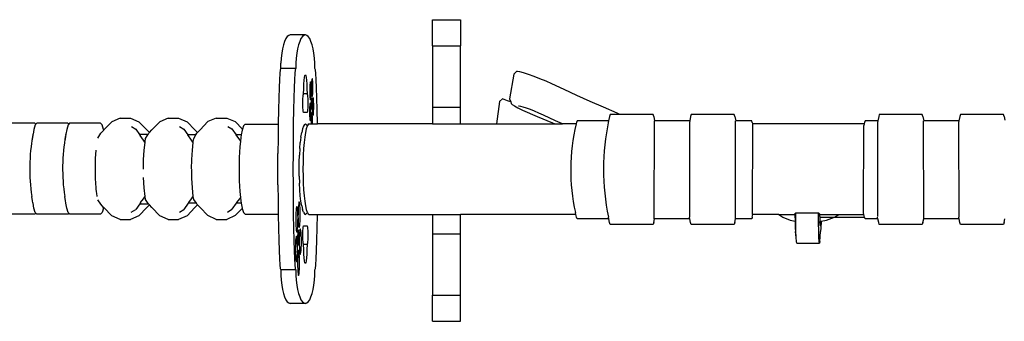
# Model space of a CAD drawing. Units: centimetres. Extents: x 92 to 199, y 88 to 136.
# Drawn here: x 119 to 145, y 128 to 136 of the extents above; entities that cross this region are included whole.
import ezdxf

# ---------------------------------------------------------------- set-up
doc = ezdxf.new("R2010")
doc.units = ezdxf.units.CM
doc.layers.add('Edges', color=7, linetype='Continuous')

# ---------------------------------------------------------------- blocks, each defined once
blk = doc.blocks.new('Katana pl')
at = {"layer": 'Edges'}
for p, q in [((129.477, 99.764), (130.226, 99.764)), ((129.477, 99.07), (129.477, 99.764)), ((130.226, 99.764), (130.226, 99.07)), ((125.664, 99.349), (125.625, 99.316)), ((125.704, 99.36), (125.664, 99.349)), ((126.103, 99.36), (125.704, 99.36)), ((126.063, 99.349), (126.024, 99.316)), ((126.103, 99.36), (126.063, 99.349)), ((126.143, 99.349), (126.103, 99.36)), ((126.182, 99.316), (126.143, 99.349)), ((125.524, 99.099), (125.498, 98.993)), ((125.554, 99.19), (125.524, 99.099)), ((125.588, 99.263), (125.554, 99.19)), ((125.625, 99.316), (125.588, 99.263)), ((125.922, 99.099), (125.896, 98.993)), ((125.953, 99.19), (125.922, 99.099)), ((125.987, 99.263), (125.953, 99.19)), ((126.024, 99.316), (125.987, 99.263)), ((126.219, 99.263), (126.182, 99.316)), ((126.253, 99.19), (126.219, 99.263)), ((126.283, 99.099), (126.253, 99.19)), ((126.309, 98.993), (126.283, 99.099)), ((129.477, 99.07), (130.226, 99.07)), ((129.477, 99.07), (129.477, 97.44)), ((130.226, 97.44), (130.226, 99.07)), ((125.477, 98.874), (125.461, 98.745)), ((125.498, 98.993), (125.477, 98.874)), ((125.875, 98.874), (125.86, 98.745)), ((125.896, 98.993), (125.875, 98.874)), ((126.33, 98.874), (126.309, 98.993)), ((126.346, 98.745), (126.33, 98.874)), ((125.45, 98.47), (125.452, 98.609)), ((125.461, 98.745), (125.452, 98.609)), ((125.851, 98.609), (125.848, 98.47)), ((125.86, 98.745), (125.851, 98.609)), ((126.355, 98.609), (126.346, 98.745)), ((126.358, 98.47), (126.355, 98.609)), ((125.426, 98.339), (125.416, 98.179)), ((125.437, 98.437), (125.426, 98.339)), ((125.45, 98.47), (125.437, 98.437)), ((125.848, 98.47), (125.45, 98.47)), ((125.825, 98.339), (125.814, 98.179)), ((125.836, 98.437), (125.825, 98.339)), ((125.848, 98.47), (125.836, 98.437)), ((126.081, 98.234), (126.092, 98.283)), ((126.092, 98.283), (126.103, 98.3)), ((126.103, 98.3), (126.114, 98.283)), ((126.114, 98.283), (126.124, 98.234)), ((126.369, 98.437), (126.358, 98.47)), ((126.381, 98.339), (126.369, 98.437)), ((126.391, 98.179), (126.381, 98.339)), ((131.636, 98.317), (131.526, 97.662)), ((131.636, 98.317), (131.712, 98.386)), ((131.734, 98.394), (131.712, 98.386)), ((131.797, 98.383), (131.734, 98.394)), ((131.896, 98.356), (131.797, 98.383)), ((132.024, 98.314), (131.896, 98.356)), ((132.173, 98.259), (132.024, 98.314)), ((125.416, 98.179), (125.406, 97.96)), ((125.814, 98.179), (125.805, 97.96)), ((126.06, 97.932), (126.065, 98.053)), ((126.065, 98.053), (126.072, 98.156)), ((126.072, 98.156), (126.081, 98.234)), ((126.124, 98.234), (126.133, 98.156)), ((126.133, 98.156), (126.14, 98.053)), ((126.14, 98.053), (126.145, 97.932)), ((126.226, 98.042), (126.223, 97.993)), ((126.23, 98.08), (126.226, 98.042)), ((126.235, 98.104), (126.23, 98.08)), ((126.24, 98.112), (126.235, 98.104)), ((126.245, 98.104), (126.24, 98.112)), ((126.25, 98.08), (126.245, 98.104)), ((126.254, 98.042), (126.25, 98.08)), ((126.257, 97.993), (126.254, 98.042)), ((126.268, 98.081), (126.266, 98.023)), ((126.266, 98.023), (126.266, 97.962)), ((126.271, 98.13), (126.268, 98.081)), ((126.275, 98.168), (126.271, 98.13)), ((126.28, 98.192), (126.275, 98.168)), ((126.285, 98.2), (126.28, 98.192)), ((126.29, 98.192), (126.285, 98.2)), ((126.295, 98.168), (126.29, 98.192)), ((126.299, 98.13), (126.295, 98.168)), ((126.302, 98.081), (126.299, 98.13)), ((126.304, 98.023), (126.302, 98.081)), ((126.305, 97.962), (126.304, 98.023)), ((126.401, 97.96), (126.391, 98.179)), ((132.332, 98.197), (132.173, 98.259)), ((132.492, 98.13), (132.332, 98.197)), ((132.644, 98.062), (132.492, 98.13)), ((132.972, 97.91), (132.644, 98.062)), ((125.406, 97.96), (125.397, 97.688)), ((125.805, 97.96), (125.796, 97.688)), ((126.043, 97.727), (126.047, 97.766)), ((126.047, 97.766), (126.052, 97.791)), ((126.052, 97.791), (126.058, 97.8)), ((126.058, 97.8), (126.06, 97.932)), ((126.148, 97.8), (126.058, 97.8)), ((126.145, 97.932), (126.148, 97.8)), ((126.148, 97.8), (126.153, 97.791)), ((126.153, 97.791), (126.158, 97.766)), ((126.158, 97.766), (126.162, 97.727)), ((126.221, 97.936), (126.22, 97.874)), ((126.22, 97.874), (126.221, 97.812)), ((126.223, 97.993), (126.221, 97.936)), ((126.221, 97.812), (126.223, 97.755)), ((126.223, 97.755), (126.226, 97.706)), ((126.254, 97.706), (126.257, 97.755)), ((126.259, 97.936), (126.257, 97.993)), ((126.257, 97.755), (126.259, 97.812)), ((126.259, 97.936), (126.259, 97.874)), ((126.259, 97.812), (126.259, 97.874)), ((126.266, 97.9), (126.266, 97.962)), ((126.266, 97.9), (126.268, 97.843)), ((126.268, 97.843), (126.271, 97.793)), ((126.271, 97.793), (126.275, 97.756)), ((126.275, 97.756), (126.28, 97.732)), ((126.29, 97.732), (126.295, 97.756)), ((126.295, 97.756), (126.299, 97.793)), ((126.299, 97.793), (126.302, 97.843)), ((126.302, 97.843), (126.304, 97.9)), ((126.304, 97.9), (126.305, 97.962)), ((126.41, 97.688), (126.401, 97.96)), ((133.313, 97.755), (132.972, 97.91)), ((133.661, 97.598), (133.313, 97.755)), ((125.397, 97.688), (125.39, 97.369)), ((125.796, 97.688), (125.789, 97.369)), ((126.037, 97.55), (126.038, 97.615)), ((126.038, 97.485), (126.037, 97.55)), ((126.038, 97.615), (126.04, 97.675)), ((126.04, 97.675), (126.043, 97.727)), ((126.162, 97.727), (126.166, 97.675)), ((126.166, 97.675), (126.168, 97.615)), ((126.168, 97.615), (126.168, 97.55)), ((126.168, 97.55), (126.168, 97.485)), ((126.219, 97.49), (126.216, 97.44)), ((126.223, 97.528), (126.219, 97.49)), ((126.228, 97.551), (126.223, 97.528)), ((126.226, 97.706), (126.23, 97.668)), ((126.233, 97.559), (126.228, 97.551)), ((126.23, 97.668), (126.235, 97.644)), ((126.238, 97.551), (126.233, 97.559)), ((126.235, 97.644), (126.24, 97.636)), ((126.242, 97.528), (126.238, 97.551)), ((126.24, 97.636), (126.245, 97.644)), ((126.246, 97.49), (126.242, 97.528)), ((126.245, 97.644), (126.25, 97.668)), ((126.25, 97.44), (126.246, 97.49)), ((126.25, 97.668), (126.254, 97.68)), ((126.254, 97.68), (126.254, 97.706)), ((126.257, 97.609), (126.256, 97.574)), ((126.256, 97.574), (126.256, 97.537)), ((126.256, 97.537), (126.256, 97.501)), ((126.256, 97.501), (126.257, 97.466)), ((126.259, 97.638), (126.257, 97.609)), ((126.262, 97.661), (126.259, 97.638)), ((126.266, 97.677), (126.262, 97.661)), ((126.267, 97.68), (126.266, 97.677)), ((126.27, 97.675), (126.267, 97.68)), ((126.273, 97.661), (126.27, 97.675)), ((126.276, 97.638), (126.273, 97.661)), ((126.278, 97.609), (126.276, 97.638)), ((126.278, 97.609), (126.279, 97.574)), ((126.278, 97.466), (126.279, 97.501)), ((126.279, 97.537), (126.279, 97.574)), ((126.279, 97.501), (126.279, 97.537)), ((126.28, 97.732), (126.285, 97.724)), ((126.285, 97.724), (126.29, 97.732)), ((126.287, 97.525), (126.286, 97.463)), ((126.289, 97.582), (126.287, 97.525)), ((126.292, 97.631), (126.289, 97.582)), ((126.296, 97.669), (126.292, 97.631)), ((126.296, 97.669), (126.301, 97.693)), ((126.306, 97.701), (126.301, 97.693)), ((126.311, 97.693), (126.306, 97.701)), ((126.316, 97.669), (126.311, 97.693)), ((126.32, 97.631), (126.316, 97.669)), ((126.323, 97.582), (126.32, 97.631)), ((126.325, 97.525), (126.323, 97.582)), ((126.325, 97.463), (126.325, 97.525)), ((126.417, 97.369), (126.41, 97.688)), ((131.26, 97.59), (131.175, 97)), ((131.26, 97.59), (131.335, 97.663)), ((131.473, 97.615), (131.335, 97.663)), ((131.555, 97.586), (131.473, 97.615)), ((131.526, 97.662), (131.555, 97.586)), ((131.555, 97.586), (131.571, 97.543)), ((131.571, 97.543), (131.591, 97.519)), ((131.591, 97.519), (131.651, 97.48)), ((134.017, 97.44), (133.661, 97.598)), ((125.39, 97.369), (125.384, 97.012)), ((125.789, 97.369), (125.783, 97.012)), ((126.04, 97.425), (126.038, 97.485)), ((126.043, 97.373), (126.04, 97.425)), ((126.047, 97.333), (126.043, 97.373)), ((126.052, 97.308), (126.047, 97.333)), ((126.058, 97.3), (126.052, 97.308)), ((126.148, 97.3), (126.058, 97.3)), ((126.153, 97.308), (126.148, 97.3)), ((126.158, 97.333), (126.153, 97.308)), ((126.162, 97.373), (126.158, 97.333)), ((126.166, 97.425), (126.162, 97.373)), ((126.168, 97.485), (126.166, 97.425)), ((126.214, 97.383), (126.213, 97.321)), ((126.213, 97.321), (126.214, 97.26)), ((126.216, 97.44), (126.214, 97.383)), ((126.214, 97.26), (126.216, 97.202)), ((126.252, 97.383), (126.25, 97.44)), ((126.252, 97.26), (126.25, 97.202)), ((126.252, 97.321), (126.252, 97.383)), ((126.256, 97.305), (126.252, 97.321)), ((126.252, 97.26), (126.256, 97.305)), ((126.265, 97.395), (126.256, 97.395)), ((126.26, 97.305), (126.256, 97.305)), ((126.257, 97.466), (126.259, 97.437)), ((126.26, 97.236), (126.257, 97.186)), ((126.259, 97.437), (126.262, 97.414)), ((126.264, 97.273), (126.26, 97.236)), ((126.262, 97.414), (126.264, 97.4)), ((126.264, 97.4), (126.267, 97.395)), ((126.269, 97.297), (126.264, 97.273)), ((126.267, 97.395), (126.269, 97.398)), ((126.269, 97.398), (126.273, 97.414)), ((126.269, 97.297), (126.274, 97.305)), ((126.273, 97.414), (126.276, 97.437)), ((126.279, 97.297), (126.274, 97.305)), ((126.276, 97.437), (126.278, 97.466)), ((126.283, 97.273), (126.279, 97.297)), ((126.287, 97.236), (126.283, 97.273)), ((126.286, 97.463), (126.287, 97.401)), ((126.287, 97.401), (126.289, 97.344)), ((126.29, 97.186), (126.287, 97.236)), ((126.289, 97.344), (126.292, 97.295)), ((126.292, 97.295), (126.296, 97.257)), ((126.296, 97.257), (126.301, 97.233)), ((126.301, 97.233), (126.306, 97.225)), ((126.306, 97.225), (126.311, 97.233)), ((126.311, 97.233), (126.316, 97.257)), ((126.316, 97.257), (126.32, 97.295)), ((126.32, 97.295), (126.323, 97.344)), ((126.323, 97.344), (126.325, 97.401)), ((126.325, 97.401), (126.325, 97.463)), ((126.423, 97.012), (126.417, 97.369)), ((129.477, 97.44), (130.226, 97.44)), ((129.477, 97.44), (129.477, 97)), ((130.226, 97.002), (130.226, 97.44)), ((131.651, 97.48), (131.748, 97.427)), ((131.748, 97.427), (131.871, 97.368)), ((131.775, 97.472), (131.759, 97.467)), ((131.819, 97.465), (131.775, 97.472)), ((131.887, 97.446), (131.819, 97.465)), ((131.871, 97.368), (132.258, 97.2)), ((131.976, 97.416), (131.887, 97.446)), ((132.08, 97.379), (131.976, 97.416)), ((132.19, 97.335), (132.08, 97.379)), ((132.301, 97.289), (132.19, 97.335)), ((132.421, 97.235), (132.301, 97.289)), ((132.745, 97.085), (132.421, 97.235)), ((134.378, 97.282), (134.017, 97.44)), ((134.193, 97.248), (134.177, 97.199)), ((134.455, 97.248), (134.193, 97.248)), ((134.455, 97.248), (134.378, 97.282)), ((135.334, 97.248), (134.455, 97.248)), ((135.35, 97.199), (135.334, 97.248)), ((136.345, 97.248), (136.329, 97.199)), ((137.487, 97.248), (136.345, 97.248)), ((137.503, 97.199), (137.487, 97.248)), ((141.339, 97.248), (141.323, 97.199)), ((142.481, 97.248), (141.339, 97.248)), ((142.497, 97.199), (142.481, 97.248)), ((143.492, 97.248), (143.476, 97.199)), ((144.633, 97.248), (143.492, 97.248)), ((144.649, 97.199), (144.633, 97.248)), ((118.924, 97.017), (118.102, 97.017)), ((118.933, 96.976), (118.895, 96.855)), ((118.949, 96.991), (118.924, 97.017)), ((118.949, 96.991), (118.933, 96.976)), ((118.974, 97.017), (118.949, 96.991)), ((119.796, 97.017), (118.974, 97.017)), ((119.805, 96.976), (119.768, 96.855)), ((119.821, 96.991), (119.796, 97.017)), ((119.821, 96.991), (119.805, 96.976)), ((119.846, 97.017), (119.821, 96.991)), ((120.668, 97.017), (119.846, 97.017)), ((120.709, 96.976), (120.668, 97.017)), ((120.747, 96.855), (120.709, 96.976)), ((120.964, 97.057), (120.756, 96.842)), ((121.186, 97.149), (120.964, 97.057)), ((121.186, 97.149), (121.464, 97.149)), ((121.464, 97.149), (121.686, 97.057)), ((121.686, 97.057), (121.894, 96.842)), ((122.239, 97.057), (122.032, 96.842)), ((122.461, 97.149), (122.239, 97.057)), ((122.461, 97.149), (122.74, 97.149)), ((122.74, 97.149), (122.962, 97.057)), ((122.962, 97.057), (123.169, 96.842)), ((123.518, 97.06), (123.31, 96.845)), ((123.74, 97.152), (123.518, 97.06)), ((123.74, 97.152), (124.018, 97.152)), ((124.018, 97.152), (124.241, 97.06)), ((124.241, 97.06), (124.434, 96.859)), ((124.506, 96.992), (124.464, 96.951)), ((124.506, 96.992), (125.384, 96.992)), ((125.384, 96.992), (125.38, 96.625)), ((125.384, 97.012), (125.384, 96.992)), ((125.783, 97.012), (125.778, 96.625)), ((126.077, 96.985), (126.052, 96.941)), ((126.077, 96.985), (126.103, 97)), ((126.103, 97), (126.128, 96.985)), ((126.128, 96.985), (126.159, 96.954)), ((126.177, 96.985), (126.159, 96.954)), ((126.203, 97), (126.177, 96.985)), ((126.203, 97), (126.255, 97)), ((126.216, 97.202), (126.219, 97.153)), ((126.219, 97.153), (126.223, 97.115)), ((126.223, 97.115), (126.228, 97.092)), ((126.228, 97.092), (126.233, 97.083)), ((126.233, 97.083), (126.238, 97.092)), ((126.238, 97.092), (126.242, 97.115)), ((126.242, 97.115), (126.246, 97.153)), ((126.246, 97.153), (126.25, 97.202)), ((126.255, 97.129), (126.254, 97.067)), ((126.254, 97.067), (126.255, 97.006)), ((126.257, 97.186), (126.255, 97.129)), ((126.255, 97.006), (126.255, 97)), ((126.255, 97), (126.292, 97)), ((126.292, 97.129), (126.29, 97.186)), ((126.293, 97.067), (126.292, 97.129)), ((126.292, 97.006), (126.293, 97.067)), ((126.292, 97), (126.292, 97.006)), ((126.292, 97), (126.423, 97)), ((126.423, 97), (126.423, 97.012)), ((129.477, 97), (126.423, 97)), ((129.477, 97), (130.226, 97.002)), ((130.226, 97.002), (131.175, 97)), ((131.175, 97), (132.725, 97)), ((132.258, 97.2), (132.66, 97.028)), ((132.66, 97.028), (132.725, 97)), ((132.725, 97), (132.932, 97)), ((132.932, 97), (132.745, 97.085)), ((133.29, 97), (132.932, 97)), ((133.29, 97), (133.279, 96.953)), ((133.299, 97.039), (133.29, 97)), ((133.315, 97.084), (133.299, 97.039)), ((134.153, 97.084), (133.315, 97.084)), ((134.153, 97.084), (134.144, 97.039)), ((134.177, 97.199), (134.153, 97.084)), ((135.35, 97.199), (135.374, 97.084)), ((135.366, 94.48), (135.374, 97.084)), ((135.374, 97.084), (135.369, 97.083)), ((136.305, 97.084), (135.374, 97.084)), ((136.305, 97.084), (136.297, 97.039)), ((136.297, 97.039), (136.299, 94.524)), ((136.329, 97.199), (136.305, 97.084)), ((137.503, 97.199), (137.527, 97.084)), ((137.518, 94.48), (137.518, 97.084)), ((137.527, 97.084), (137.522, 97.083)), ((137.952, 97.084), (137.527, 97.084)), ((137.968, 97.039), (137.952, 97.084)), ((137.968, 97.039), (137.978, 97)), ((137.968, 97), (137.978, 97)), ((137.977, 94.6), (137.978, 97)), ((140.936, 97), (137.978, 97)), ((140.936, 97), (140.926, 96.959)), ((140.945, 97.039), (140.936, 97)), ((140.961, 97.084), (140.945, 97.039)), ((141.299, 97.084), (140.961, 97.084)), ((141.299, 97.084), (141.29, 97.039)), ((141.29, 97.039), (141.29, 94.541)), ((141.323, 97.199), (141.299, 97.084)), ((142.497, 97.199), (142.521, 97.084)), ((142.521, 97.084), (142.516, 97.083)), ((142.517, 94.479), (142.516, 97.083)), ((143.452, 97.084), (142.521, 97.084)), ((143.452, 97.084), (143.443, 97.039)), ((143.443, 97.039), (143.446, 94.523)), ((143.476, 97.199), (143.452, 97.084)), ((144.649, 97.199), (144.67, 97.098)), ((118.872, 96.723), (118.863, 96.664)), ((118.872, 96.723), (118.874, 96.728)), ((118.895, 96.855), (118.874, 96.728)), ((119.745, 96.723), (119.735, 96.664)), ((119.745, 96.723), (119.746, 96.728)), ((119.768, 96.855), (119.746, 96.728)), ((120.593, 96.621), (120.671, 96.751)), ((120.671, 96.751), (120.75, 96.836)), ((120.75, 96.836), (120.747, 96.855)), ((120.75, 96.836), (120.756, 96.842)), ((121.489, 96.927), (121.602, 96.862)), ((121.602, 96.862), (121.703, 96.719)), ((121.703, 96.719), (121.722, 96.692)), ((121.928, 96.719), (121.703, 96.719)), ((121.894, 96.842), (121.963, 96.769)), ((121.907, 96.684), (121.928, 96.719)), ((121.928, 96.719), (121.946, 96.751)), ((121.946, 96.751), (121.963, 96.769)), ((121.963, 96.769), (122.032, 96.842)), ((122.765, 96.927), (122.878, 96.862)), ((122.878, 96.862), (122.987, 96.707)), ((123.197, 96.707), (122.987, 96.707)), ((123.083, 96.57), (122.987, 96.707)), ((123.142, 96.615), (123.197, 96.707)), ((123.169, 96.842), (123.238, 96.769)), ((123.197, 96.707), (123.225, 96.754)), ((123.225, 96.754), (123.238, 96.769)), ((123.238, 96.769), (123.31, 96.845)), ((124.043, 96.93), (124.156, 96.865)), ((124.156, 96.865), (124.268, 96.707)), ((124.403, 96.707), (124.268, 96.707)), ((124.362, 96.573), (124.268, 96.707)), ((124.403, 96.707), (124.392, 96.643)), ((124.425, 96.832), (124.403, 96.707)), ((124.434, 96.859), (124.425, 96.832)), ((124.464, 96.951), (124.434, 96.859)), ((125.987, 96.648), (126.006, 96.771)), ((126.028, 96.869), (126.006, 96.771)), ((126.052, 96.941), (126.028, 96.869)), ((126.106, 96.771), (126.087, 96.648)), ((126.128, 96.869), (126.106, 96.771)), ((126.152, 96.941), (126.128, 96.869)), ((126.159, 96.954), (126.152, 96.941)), ((140.917, 94.64), (140.926, 96.959)), ((118.863, 96.664), (118.843, 96.547)), ((119.735, 96.664), (119.715, 96.547)), ((121.808, 96.57), (121.722, 96.692)), ((121.843, 96.517), (121.808, 96.57)), ((121.826, 96.301), (121.848, 96.511)), ((121.848, 96.511), (121.843, 96.517)), ((121.848, 96.511), (121.85, 96.533)), ((121.85, 96.533), (121.864, 96.612)), ((121.864, 96.612), (121.907, 96.684)), ((123.119, 96.517), (123.083, 96.57)), ((123.104, 96.304), (123.125, 96.508)), ((123.125, 96.508), (123.119, 96.517)), ((123.125, 96.508), (123.128, 96.536)), ((123.128, 96.536), (123.142, 96.615)), ((124.381, 96.544), (124.362, 96.573)), ((124.381, 96.544), (124.366, 96.396)), ((124.392, 96.643), (124.381, 96.544)), ((125.38, 96.625), (125.377, 96.218)), ((125.778, 96.625), (125.776, 96.218)), ((125.957, 96.345), (125.97, 96.504)), ((125.987, 96.648), (125.97, 96.504)), ((126.07, 96.505), (126.057, 96.345)), ((126.087, 96.648), (126.07, 96.505)), ((120.536, 96.085), (120.55, 96.301)), ((121.811, 96.049), (121.826, 96.301)), ((123.09, 96.052), (123.104, 96.304)), ((124.366, 96.396), (124.35, 96.108)), ((125.377, 95.382), (125.377, 96.218)), ((125.776, 96.218), (125.775, 95.8)), ((125.957, 96.345), (125.947, 96.171)), ((126.057, 96.345), (126.047, 96.171)), ((120.531, 95.803), (120.536, 96.049)), ((120.536, 96.049), (120.536, 96.085)), ((121.807, 95.806), (121.811, 96.049)), ((123.085, 95.805), (123.09, 96.052)), ((124.35, 96.108), (124.344, 95.8)), ((125.939, 95.8), (125.941, 95.988)), ((125.941, 95.988), (125.947, 96.171)), ((126.041, 95.988), (126.039, 95.8)), ((126.047, 96.171), (126.041, 95.988)), ((120.536, 95.556), (120.531, 95.803)), ((121.807, 95.803), (121.807, 95.806)), ((123.087, 95.79), (123.085, 95.797)), ((123.088, 95.579), (123.087, 95.79)), ((124.344, 95.8), (124.35, 95.491)), ((125.775, 95.8), (125.776, 95.382)), ((125.941, 95.612), (125.939, 95.8)), ((126.039, 95.8), (126.041, 95.612)), ((120.55, 95.304), (120.536, 95.556)), ((121.826, 95.304), (121.81, 95.578)), ((123.09, 95.559), (123.088, 95.579)), ((123.104, 95.307), (123.09, 95.559)), ((124.35, 95.491), (124.366, 95.204)), ((125.941, 95.612), (125.947, 95.429)), ((125.957, 95.253), (125.947, 95.429)), ((126.041, 95.612), (126.047, 95.429)), ((126.047, 95.429), (126.057, 95.255)), ((120.553, 95.282), (120.55, 95.304)), ((120.552, 95.278), (120.553, 95.282)), ((120.561, 95.201), (120.552, 95.278)), ((120.565, 95.159), (120.561, 95.201)), ((120.575, 95.072), (120.565, 95.159)), ((121.85, 95.073), (121.826, 95.304)), ((123.128, 95.076), (123.104, 95.307)), ((124.366, 95.204), (124.383, 95.045)), ((125.377, 95.382), (125.38, 94.975)), ((125.776, 95.382), (125.778, 94.975)), ((125.97, 95.095), (125.957, 95.253)), ((126.057, 95.255), (126.07, 95.095)), ((118.863, 94.961), (118.843, 95.078)), ((118.872, 94.902), (118.863, 94.961)), ((118.874, 94.897), (118.872, 94.902)), ((118.895, 94.769), (118.874, 94.897)), ((119.735, 94.961), (119.715, 95.078)), ((119.745, 94.902), (119.735, 94.961)), ((119.746, 94.897), (119.745, 94.902)), ((119.768, 94.769), (119.746, 94.897)), ((120.671, 94.869), (120.591, 94.989)), ((121.707, 94.88), (121.602, 94.731)), ((121.727, 94.909), (121.707, 94.88)), ((121.707, 94.88), (121.939, 94.88)), ((121.727, 94.909), (121.732, 94.909)), ((121.731, 94.915), (121.808, 95.011)), ((121.731, 94.915), (121.732, 94.909)), ((121.808, 95.011), (121.843, 95.063)), ((121.843, 95.063), (121.85, 95.073)), ((121.864, 94.993), (121.85, 95.073)), ((121.915, 94.916), (121.864, 94.993)), ((121.939, 94.88), (121.915, 94.916)), ((121.946, 94.869), (121.939, 94.88)), ((122.992, 94.893), (122.878, 94.731)), ((123.007, 94.915), (122.992, 94.893)), ((123.211, 94.893), (122.992, 94.893)), ((123.007, 94.915), (123.083, 95.011)), ((123.083, 95.011), (123.119, 95.063)), ((123.119, 95.063), (123.128, 95.076)), ((123.142, 94.996), (123.128, 95.076)), ((123.211, 94.893), (123.142, 94.996)), ((123.225, 94.872), (123.211, 94.893)), ((124.268, 94.893), (124.156, 94.734)), ((124.285, 94.918), (124.268, 94.893)), ((124.403, 94.893), (124.268, 94.893)), ((124.285, 94.918), (124.362, 95.014)), ((124.362, 95.014), (124.383, 95.045)), ((124.383, 95.045), (124.392, 94.957)), ((124.392, 94.957), (124.403, 94.893)), ((124.403, 94.893), (124.425, 94.768)), ((125.38, 94.975), (125.384, 94.608)), ((125.778, 94.975), (125.783, 94.588)), ((125.926, 94.887), (125.921, 94.833)), ((125.933, 94.921), (125.926, 94.887)), ((125.94, 94.932), (125.933, 94.921)), ((125.947, 94.921), (125.94, 94.932)), ((125.954, 94.887), (125.947, 94.921)), ((125.96, 94.833), (125.954, 94.887)), ((125.987, 94.951), (125.97, 95.095)), ((126.006, 94.829), (125.987, 94.951)), ((126.07, 95.095), (126.087, 94.951)), ((126.087, 94.951), (126.106, 94.829)), ((118.933, 94.649), (118.895, 94.769)), ((118.949, 94.633), (118.924, 94.608)), ((118.949, 94.633), (118.933, 94.649)), ((118.974, 94.608), (118.949, 94.633)), ((119.805, 94.649), (119.768, 94.769)), ((119.821, 94.633), (119.796, 94.608)), ((119.821, 94.633), (119.805, 94.649)), ((119.846, 94.608), (119.821, 94.633)), ((120.709, 94.649), (120.668, 94.608)), ((120.749, 94.785), (120.671, 94.869)), ((120.747, 94.769), (120.709, 94.649)), ((120.747, 94.769), (120.749, 94.785)), ((120.756, 94.778), (120.749, 94.785)), ((120.756, 94.778), (120.964, 94.563)), ((121.484, 94.659), (121.602, 94.731)), ((121.894, 94.778), (121.686, 94.563)), ((121.963, 94.852), (121.894, 94.778)), ((121.963, 94.852), (121.946, 94.869)), ((122.032, 94.778), (121.963, 94.852)), ((122.032, 94.778), (122.239, 94.563)), ((122.76, 94.659), (122.878, 94.731)), ((123.169, 94.778), (122.962, 94.563)), ((123.241, 94.855), (123.169, 94.778)), ((123.241, 94.855), (123.225, 94.872)), ((123.31, 94.781), (123.241, 94.855)), ((123.31, 94.781), (123.518, 94.567)), ((124.038, 94.662), (124.156, 94.734)), ((124.428, 94.76), (124.241, 94.567)), ((124.425, 94.768), (124.428, 94.76)), ((124.428, 94.76), (124.464, 94.649)), ((124.464, 94.649), (124.506, 94.608)), ((125.851, 94.637), (125.849, 94.555)), ((125.856, 94.708), (125.851, 94.637)), ((125.862, 94.762), (125.856, 94.708)), ((125.868, 94.796), (125.862, 94.762)), ((125.876, 94.807), (125.868, 94.796)), ((125.883, 94.796), (125.876, 94.807)), ((125.89, 94.762), (125.883, 94.796)), ((125.895, 94.708), (125.89, 94.762)), ((125.9, 94.637), (125.895, 94.708)), ((125.902, 94.555), (125.9, 94.637)), ((125.913, 94.68), (125.912, 94.592)), ((125.916, 94.762), (125.913, 94.68)), ((125.921, 94.833), (125.916, 94.762)), ((125.964, 94.762), (125.96, 94.833)), ((125.967, 94.68), (125.964, 94.762)), ((125.968, 94.592), (125.967, 94.68)), ((126.006, 94.829), (126.028, 94.731)), ((126.047, 94.675), (126.028, 94.731)), ((126.052, 94.658), (126.047, 94.675)), ((126.052, 94.658), (126.077, 94.615)), ((126.077, 94.615), (126.103, 94.6)), ((126.103, 94.6), (126.128, 94.615)), ((126.106, 94.829), (126.128, 94.731)), ((126.128, 94.731), (126.152, 94.659)), ((126.159, 94.646), (126.128, 94.615)), ((126.152, 94.659), (126.159, 94.646)), ((126.159, 94.646), (126.177, 94.615)), ((126.177, 94.615), (126.203, 94.6)), ((133.281, 94.6), (133.271, 94.646)), ((139.099, 94.62), (139.119, 94.64)), ((139.099, 94.62), (139.099, 94.6)), ((139.119, 94.64), (139.119, 94.643)), ((139.119, 94.64), (139.722, 94.642)), ((139.121, 94.38), (139.119, 94.64)), ((139.722, 94.64), (139.722, 94.644)), ((139.722, 94.642), (139.756, 94.607)), ((139.725, 94.38), (139.722, 94.64)), ((140.927, 94.6), (140.917, 94.64)), ((118.924, 94.608), (118.102, 94.608)), ((119.796, 94.608), (118.974, 94.608)), ((120.668, 94.608), (119.846, 94.608)), ((121.186, 94.464), (120.964, 94.563)), ((121.186, 94.464), (121.464, 94.464)), ((121.686, 94.563), (121.464, 94.464)), ((122.461, 94.464), (122.239, 94.563)), ((122.461, 94.464), (122.74, 94.464)), ((122.962, 94.563), (122.74, 94.464)), ((123.74, 94.467), (123.518, 94.567)), ((123.74, 94.467), (124.018, 94.467)), ((124.241, 94.567), (124.018, 94.467)), ((124.506, 94.608), (125.384, 94.608)), ((125.384, 94.608), (125.384, 94.588)), ((125.384, 94.588), (125.39, 94.231)), ((125.783, 94.588), (125.789, 94.231)), ((125.849, 94.555), (125.848, 94.467)), ((125.848, 94.467), (125.849, 94.379)), ((125.849, 94.379), (125.851, 94.297)), ((125.9, 94.297), (125.902, 94.379)), ((125.902, 94.555), (125.903, 94.467)), ((125.902, 94.379), (125.903, 94.467)), ((125.913, 94.504), (125.912, 94.592)), ((125.913, 94.504), (125.916, 94.422)), ((125.916, 94.422), (125.921, 94.352)), ((125.96, 94.352), (125.964, 94.422)), ((125.964, 94.422), (125.967, 94.504)), ((125.967, 94.504), (125.968, 94.592)), ((126.203, 94.6), (126.423, 94.6)), ((126.417, 94.231), (126.423, 94.588)), ((126.423, 94.588), (126.423, 94.6)), ((126.423, 94.6), (129.477, 94.6)), ((129.477, 94.6), (130.226, 94.6)), ((129.477, 94.6), (129.477, 94.088)), ((133.281, 94.6), (130.226, 94.6)), ((130.226, 94.088), (130.226, 94.6)), ((133.299, 94.523), (133.281, 94.6)), ((133.315, 94.479), (133.299, 94.523)), ((134.156, 94.479), (133.315, 94.479)), ((134.156, 94.479), (134.147, 94.523)), ((134.177, 94.381), (134.156, 94.479)), ((134.193, 94.331), (134.177, 94.381)), ((135.35, 94.381), (135.334, 94.331)), ((135.35, 94.381), (135.371, 94.479)), ((135.371, 94.479), (135.366, 94.48)), ((136.309, 94.479), (135.371, 94.479)), ((136.299, 94.519), (136.299, 94.524)), ((136.309, 94.479), (136.299, 94.519)), ((136.329, 94.381), (136.309, 94.479)), ((136.345, 94.331), (136.329, 94.381)), ((137.503, 94.381), (137.487, 94.331)), ((137.503, 94.381), (137.523, 94.479)), ((137.523, 94.479), (137.518, 94.48)), ((137.952, 94.479), (137.523, 94.479)), ((137.968, 94.523), (137.952, 94.479)), ((137.968, 94.523), (137.986, 94.6)), ((137.977, 94.6), (137.986, 94.6)), ((138.672, 94.6), (137.986, 94.6)), ((138.672, 94.6), (138.776, 94.528)), ((138.672, 94.6), (139.099, 94.6)), ((138.776, 94.528), (138.971, 94.449)), ((138.971, 94.449), (139.103, 94.421)), ((139.099, 94.6), (139.099, 94.587)), ((139.099, 94.587), (139.103, 94.421)), ((139.103, 94.421), (139.103, 94.399)), ((139.103, 94.399), (139.108, 94.243)), ((139.126, 94.156), (139.121, 94.38)), ((139.73, 94.156), (139.725, 94.38)), ((139.756, 94.6), (139.756, 94.607)), ((139.756, 94.6), (140.263, 94.6)), ((139.757, 94.545), (139.756, 94.6)), ((139.757, 94.545), (139.761, 94.412)), ((139.758, 94.526), (140.944, 94.526)), ((139.761, 94.412), (139.786, 94.417)), ((139.762, 94.407), (139.761, 94.412)), ((139.767, 94.315), (139.762, 94.407)), ((139.786, 94.407), (139.78, 94.315)), ((139.786, 94.417), (139.792, 94.419)), ((139.786, 94.417), (139.786, 94.407)), ((139.792, 94.399), (139.787, 94.243)), ((139.792, 94.419), (139.941, 94.449)), ((139.792, 94.419), (139.792, 94.399)), ((139.941, 94.449), (140.148, 94.528)), ((140.148, 94.528), (140.263, 94.6)), ((140.263, 94.6), (140.927, 94.6)), ((140.945, 94.523), (140.927, 94.6)), ((140.961, 94.479), (140.945, 94.523)), ((141.303, 94.479), (140.961, 94.479)), ((141.303, 94.479), (141.294, 94.523)), ((141.323, 94.381), (141.303, 94.479)), ((141.339, 94.331), (141.323, 94.381)), ((142.497, 94.381), (142.481, 94.331)), ((142.497, 94.381), (142.517, 94.479)), ((142.517, 94.479), (142.512, 94.48)), ((143.455, 94.479), (142.517, 94.479)), ((143.446, 94.519), (143.446, 94.523)), ((143.455, 94.479), (143.446, 94.519)), ((143.476, 94.381), (143.455, 94.479)), ((143.492, 94.331), (143.476, 94.381)), ((144.649, 94.381), (144.633, 94.331)), ((144.649, 94.381), (144.67, 94.479)), ((125.39, 94.231), (125.397, 93.912)), ((125.789, 94.231), (125.796, 93.912)), ((125.851, 94.297), (125.856, 94.227)), ((125.856, 94.227), (125.862, 94.173)), ((125.862, 94.173), (125.868, 94.139)), ((125.868, 94.139), (125.876, 94.127)), ((125.876, 94.127), (125.883, 94.139)), ((125.883, 94.139), (125.89, 94.173)), ((125.89, 94.173), (125.895, 94.227)), ((125.895, 94.227), (125.9, 94.297)), ((125.903, 94.131), (125.901, 94.088)), ((125.907, 94.163), (125.903, 94.131)), ((125.911, 94.183), (125.907, 94.163)), ((125.915, 94.19), (125.911, 94.183)), ((125.919, 94.183), (125.915, 94.19)), ((125.923, 94.163), (125.919, 94.183)), ((125.921, 94.352), (125.926, 94.298)), ((125.927, 94.131), (125.923, 94.163)), ((125.926, 94.298), (125.933, 94.264)), ((125.929, 94.088), (125.927, 94.131)), ((125.933, 94.264), (125.94, 94.252)), ((125.94, 94.252), (125.947, 94.264)), ((125.95, 94.12), (125.946, 94.05)), ((125.947, 94.264), (125.954, 94.298)), ((125.956, 94.174), (125.95, 94.12)), ((125.954, 94.298), (125.959, 94.3)), ((125.956, 94.174), (125.963, 94.208)), ((125.959, 94.3), (125.96, 94.352)), ((125.97, 94.22), (125.963, 94.208)), ((125.977, 94.208), (125.97, 94.22)), ((125.984, 94.174), (125.977, 94.208)), ((125.99, 94.12), (125.984, 94.174)), ((125.994, 94.05), (125.99, 94.12)), ((126.037, 94.05), (126.038, 94.115)), ((126.038, 94.115), (126.04, 94.175)), ((126.04, 94.175), (126.043, 94.227)), ((126.043, 94.227), (126.047, 94.266)), ((126.047, 94.266), (126.052, 94.291)), ((126.052, 94.291), (126.058, 94.3)), ((126.058, 94.3), (126.148, 94.3)), ((126.148, 94.3), (126.153, 94.291)), ((126.153, 94.291), (126.158, 94.266)), ((126.158, 94.266), (126.162, 94.227)), ((126.162, 94.227), (126.166, 94.175)), ((126.166, 94.175), (126.168, 94.115)), ((126.168, 94.115), (126.168, 94.05)), ((126.41, 93.912), (126.417, 94.231)), ((135.334, 94.331), (134.193, 94.331)), ((137.487, 94.331), (136.345, 94.331)), ((139.108, 94.243), (139.115, 94.143)), ((139.132, 93.984), (139.115, 94.143)), ((139.132, 93.984), (139.126, 94.156)), ((139.735, 93.984), (139.73, 94.156)), ((139.757, 93.877), (139.78, 94.143)), ((139.774, 94.283), (139.767, 94.315)), ((139.78, 94.315), (139.774, 94.283)), ((139.787, 94.243), (139.78, 94.143)), ((142.481, 94.331), (141.339, 94.331)), ((144.633, 94.331), (143.492, 94.331)), ((125.397, 93.912), (125.406, 93.64)), ((125.796, 93.912), (125.805, 93.64)), ((125.841, 93.848), (125.838, 93.766)), ((125.846, 93.918), (125.841, 93.848)), ((125.851, 93.972), (125.846, 93.918)), ((125.858, 94.006), (125.851, 93.972)), ((125.865, 94.018), (125.858, 94.006)), ((125.873, 94.006), (125.865, 94.018)), ((125.879, 93.972), (125.873, 94.006)), ((125.885, 93.918), (125.879, 93.972)), ((125.889, 93.848), (125.885, 93.918)), ((125.89, 93.831), (125.889, 93.848)), ((125.892, 93.782), (125.89, 93.831)), ((125.899, 94.039), (125.898, 93.986)), ((125.898, 93.986), (125.899, 93.934)), ((125.901, 94.088), (125.899, 94.039)), ((125.899, 93.934), (125.901, 93.884)), ((125.901, 93.884), (125.903, 93.842)), ((125.903, 93.842), (125.907, 93.81)), ((125.923, 93.81), (125.927, 93.842)), ((125.927, 93.842), (125.929, 93.884)), ((125.929, 94.088), (125.931, 94.039)), ((125.929, 93.884), (125.931, 93.934)), ((125.932, 93.986), (125.931, 94.039)), ((125.931, 93.934), (125.932, 93.986)), ((125.943, 93.968), (125.942, 93.88)), ((125.942, 93.88), (125.943, 93.792)), ((125.946, 94.05), (125.943, 93.968)), ((125.997, 93.968), (125.994, 94.05)), ((125.998, 93.88), (125.997, 93.968)), ((125.997, 93.792), (125.998, 93.88)), ((126.038, 93.985), (126.037, 94.05)), ((126.04, 93.925), (126.038, 93.985)), ((126.043, 93.873), (126.04, 93.925)), ((126.047, 93.833), (126.043, 93.873)), ((126.052, 93.808), (126.047, 93.833)), ((126.158, 93.833), (126.153, 93.808)), ((126.162, 93.873), (126.158, 93.833)), ((126.166, 93.925), (126.162, 93.873)), ((126.168, 93.985), (126.166, 93.925)), ((126.168, 94.05), (126.168, 93.985)), ((126.401, 93.64), (126.41, 93.912)), ((129.477, 94.088), (130.226, 94.088)), ((129.477, 94.088), (129.477, 92.458)), ((130.226, 92.458), (130.226, 94.088)), ((139.138, 93.877), (139.132, 93.984)), ((139.146, 93.84), (139.138, 93.877)), ((139.146, 93.84), (139.749, 93.84)), ((139.742, 93.877), (139.735, 93.984)), ((139.749, 93.84), (139.742, 93.877)), ((139.757, 93.877), (139.749, 93.84)), ((125.406, 93.64), (125.416, 93.421)), ((125.805, 93.64), (125.814, 93.421)), ((125.838, 93.766), (125.837, 93.678)), ((125.837, 93.678), (125.838, 93.59)), ((125.838, 93.59), (125.841, 93.508)), ((125.892, 93.59), (125.889, 93.508)), ((125.892, 93.766), (125.892, 93.782)), ((125.893, 93.678), (125.892, 93.766)), ((125.892, 93.59), (125.893, 93.655)), ((125.893, 93.655), (125.893, 93.678)), ((125.91, 93.609), (125.904, 93.555)), ((125.907, 93.81), (125.911, 93.789)), ((125.916, 93.643), (125.91, 93.609)), ((125.911, 93.789), (125.915, 93.782)), ((125.915, 93.782), (125.919, 93.789)), ((125.916, 93.643), (125.924, 93.655)), ((125.919, 93.789), (125.923, 93.81)), ((125.931, 93.643), (125.924, 93.655)), ((125.938, 93.609), (125.931, 93.643)), ((125.943, 93.555), (125.938, 93.609)), ((125.943, 93.792), (125.946, 93.71)), ((125.946, 93.71), (125.95, 93.64)), ((125.95, 93.64), (125.956, 93.586)), ((125.956, 93.586), (125.963, 93.552)), ((125.977, 93.552), (125.984, 93.586)), ((125.984, 93.586), (125.99, 93.64)), ((125.99, 93.64), (125.994, 93.71)), ((125.994, 93.71), (125.997, 93.792)), ((126.058, 93.8), (126.052, 93.808)), ((126.06, 93.668), (126.058, 93.8)), ((126.148, 93.8), (126.058, 93.8)), ((126.065, 93.546), (126.06, 93.668)), ((126.145, 93.668), (126.14, 93.546)), ((126.148, 93.8), (126.145, 93.668)), ((126.153, 93.808), (126.148, 93.8)), ((126.391, 93.421), (126.401, 93.64)), ((125.416, 93.421), (125.426, 93.261)), ((125.814, 93.421), (125.825, 93.261)), ((125.841, 93.508), (125.846, 93.437)), ((125.846, 93.437), (125.851, 93.383)), ((125.851, 93.383), (125.858, 93.349)), ((125.858, 93.349), (125.865, 93.338)), ((125.865, 93.338), (125.873, 93.349)), ((125.873, 93.349), (125.879, 93.383)), ((125.879, 93.383), (125.885, 93.437)), ((125.885, 93.437), (125.889, 93.508)), ((125.897, 93.403), (125.896, 93.315)), ((125.896, 93.315), (125.897, 93.227)), ((125.9, 93.485), (125.897, 93.403)), ((125.904, 93.555), (125.9, 93.485)), ((125.948, 93.485), (125.943, 93.555)), ((125.951, 93.403), (125.948, 93.485)), ((125.952, 93.315), (125.951, 93.403)), ((125.951, 93.227), (125.952, 93.315)), ((125.963, 93.552), (125.97, 93.54)), ((125.97, 93.54), (125.977, 93.552)), ((126.072, 93.444), (126.065, 93.546)), ((126.081, 93.365), (126.072, 93.444)), ((126.092, 93.317), (126.081, 93.365)), ((126.103, 93.3), (126.092, 93.317)), ((126.114, 93.317), (126.103, 93.3)), ((126.124, 93.365), (126.114, 93.317)), ((126.133, 93.444), (126.124, 93.365)), ((126.14, 93.546), (126.133, 93.444)), ((126.381, 93.261), (126.391, 93.421)), ((125.426, 93.261), (125.437, 93.163)), ((125.437, 93.163), (125.449, 93.13)), ((125.848, 93.13), (125.449, 93.13)), ((125.449, 93.13), (125.452, 92.991)), ((125.825, 93.261), (125.836, 93.163)), ((125.836, 93.163), (125.848, 93.13)), ((125.848, 93.13), (125.851, 92.991)), ((125.897, 93.227), (125.9, 93.145)), ((125.9, 93.145), (125.904, 93.074)), ((125.904, 93.074), (125.91, 93.02)), ((125.938, 93.02), (125.943, 93.074)), ((125.943, 93.074), (125.948, 93.145)), ((125.948, 93.145), (125.951, 93.227)), ((126.355, 92.991), (126.358, 93.13)), ((126.358, 93.13), (126.369, 93.163)), ((126.369, 93.163), (126.381, 93.261)), ((125.452, 92.991), (125.461, 92.855)), ((125.461, 92.855), (125.477, 92.726)), ((125.851, 92.991), (125.86, 92.855)), ((125.86, 92.855), (125.875, 92.726)), ((125.91, 93.02), (125.916, 92.986)), ((125.916, 92.986), (125.924, 92.975)), ((125.924, 92.975), (125.931, 92.986)), ((125.931, 92.986), (125.938, 93.02)), ((126.33, 92.726), (126.346, 92.855)), ((126.346, 92.855), (126.355, 92.991)), ((125.477, 92.726), (125.498, 92.607)), ((125.498, 92.607), (125.524, 92.501)), ((125.875, 92.726), (125.896, 92.607)), ((125.896, 92.607), (125.922, 92.501)), ((126.283, 92.501), (126.309, 92.607)), ((126.309, 92.607), (126.33, 92.726)), ((125.524, 92.501), (125.554, 92.41)), ((125.554, 92.41), (125.588, 92.337)), ((125.588, 92.337), (125.625, 92.283)), ((125.625, 92.283), (125.664, 92.251)), ((125.922, 92.501), (125.953, 92.41)), ((125.953, 92.41), (125.987, 92.337)), ((125.987, 92.337), (126.024, 92.283)), ((126.024, 92.283), (126.063, 92.251)), ((126.143, 92.251), (126.182, 92.283)), ((126.182, 92.283), (126.219, 92.337)), ((126.219, 92.337), (126.253, 92.41)), ((126.253, 92.41), (126.283, 92.501)), ((129.477, 92.458), (130.226, 92.458)), ((129.477, 91.764), (129.477, 92.458)), ((130.226, 91.764), (130.226, 92.458)), ((125.664, 92.251), (125.704, 92.24)), ((126.103, 92.24), (125.704, 92.24)), ((126.063, 92.251), (126.103, 92.24)), ((126.103, 92.24), (126.143, 92.251)), ((129.477, 91.764), (130.226, 91.764))]:
    blk.add_line(p, q, dxfattribs=at)
for centre, radius, start, end in [((138.377, 95.78), 5.231, 166.5191, 192.5271), ((140.395, 95.789), 6.376, 168.289, 191.4611), ((123.702, 95.812), 4.914, 169.6694, 188.5959), ((124.574, 95.812), 4.914, 169.6694, 188.5959)]:
    blk.add_arc(centre, radius, start, end, dxfattribs=at)

msp = doc.modelspace()

# ---------------------------------------------------------------- block references
msp.add_blockref('Katana pl', (0, 35.941))

doc.saveas('drawing.dxf')
